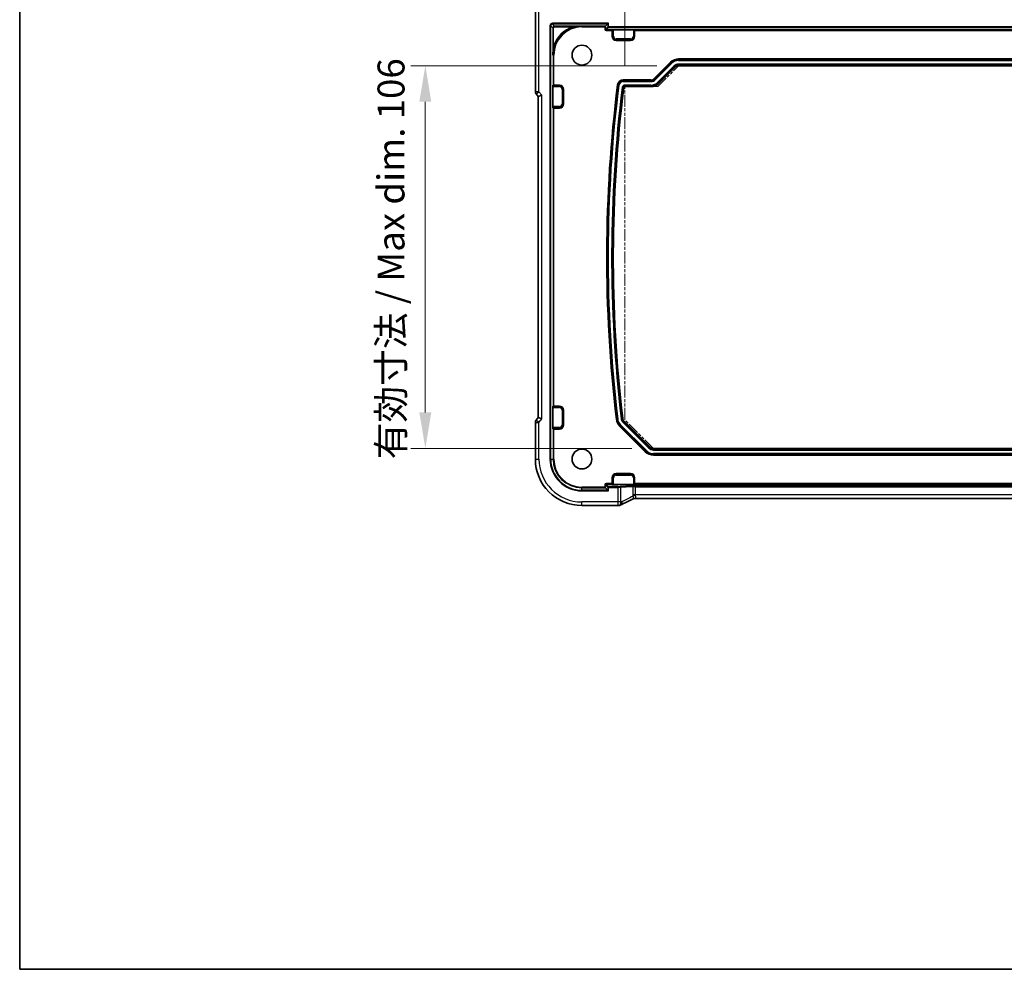
# Model space of a CAD drawing. Units: millimetres. Extents: x 175 to 9268, y 19 to 1424.
# Drawn here: x 8095 to 8368, y 19 to 283 of the extents above; entities that cross this region are included whole.
import ezdxf

# ---------------------------------------------------------------- set-up
doc = ezdxf.new("R2010")
doc.units = ezdxf.units.MM
doc.header["$LTSCALE"] = 5
doc.linetypes.add('DOUBLE_DASH_CHAIN', pattern=[1.2403, 0.6614, -0.0827, 0.1654, -0.0827, 0.1654, -0.0827])
for name, color, linetype, lineweight in [('Border (ISO)', 7, 'Continuous', 35), ('Dimension (ISO)', 7, 'Continuous', 18), ('Visible (ISO)', 7, 'Continuous', 35), ('Visible Narrow (ISO)', 7, 'Continuous', 25), ('有効寸法線', 4, 'DOUBLE_DASH_CHAIN', 18)]:
    doc.layers.add(name, color=color, linetype=linetype, lineweight=lineweight)
doc.styles.add('Note Text (TK)', font='MS PGothic.ttf')
doc.dimstyles.new('Default - Method 1b (TK)', dxfattribs={"dimscale": 4, "dimtxt": 2.5, "dimasz": 2.5, "dimexe": 1, "dimexo": 1.5, "dimgap": 1, "dimtad": 1, "dimtoh": 1, "dimrnd": 1e-08, "dimdsep": 46, "dimtxsty": 'Note Text (TK)', "dimcen": 0.09, "dimdle": 5, "dimclrd": 100, "dimclre": 100, "dimclrt": 7, "dimadec": 1, "dimazin": 1, "dimtfac": 1, "dimtmove": 0, "dimatfit": 3, "dimfxl": 1, "dimtolj": 1, "dimlwd": -1, "dimlwe": -1, "dimarcsym": 0})

# ---------------------------------------------------------------- blocks, each defined once
blk = doc.blocks.new('図面枠 tk図枠')
at = {"layer": 'Border (ISO)'}
for p, q in [((14.5, 289), (14.5, 8)), ((14.5, 8), (405.5, 8))]:
    blk.add_line(p, q, dxfattribs=at)
blk = doc.blocks.new('*D86')
at = {"layer": 'Defpoints', "color": 0}
for p in [(8511.32, 301.91), (8263.12, 264.21), (8511.32, 264.21)]:
    blk.add_point(p, dxfattribs=at)
at = {"layer": 'Dimension (ISO)', "color": 100}
for p, q in [((8263.12, 270.21), (8263.12, 305.91)), ((8511.32, 270.21), (8511.32, 305.91)), ((8273.12, 301.91), (8501.32, 301.91))]:
    blk.add_line(p, q, dxfattribs=at)
for points in [[(8273.12, 303.57), (8273.12, 300.24), (8263.12, 301.91)], [(8501.32, 303.57), (8501.32, 300.24), (8511.32, 301.91)]]:
    blk.add_solid(points, dxfattribs=at)
at = {"layer": 'Dimension (ISO)', "color": 7, "insert": (8315.38, 311.41), "char_height": 10, "attachment_point": 4, "style": 'Note Text (TK)'}
blk.add_mtext('\\A1; {\\H7.4619;有効寸法 / Max dim. 248.2}', dxfattribs=at)
blk = doc.blocks.new('*D87')
at = {"layer": 'Defpoints', "color": 0}
for p in [(8278.02, 270.01), (8207.81, 163.89), (8271.02, 163.89)]:
    blk.add_point(p, dxfattribs=at)
at = {"layer": 'Dimension (ISO)', "color": 100}
for p, q in [((8272.02, 270.01), (8203.81, 270.01)), ((8207.81, 260.01), (8207.81, 173.89)), ((8265.02, 163.89), (8203.81, 163.89))]:
    blk.add_line(p, q, dxfattribs=at)
for points in [[(8206.14, 260.01), (8209.47, 260.01), (8207.81, 270.01)], [(8206.14, 173.89), (8209.47, 173.89), (8207.81, 163.89)]]:
    blk.add_solid(points, dxfattribs=at)
at = {"layer": 'Dimension (ISO)', "color": 7, "insert": (8198.3, 157.81), "char_height": 10, "attachment_point": 4, "rotation": 90, "style": 'Note Text (TK)'}
blk.add_mtext('\\A1; \\fＭＳ Ｐゴシック|b0|i0;\\H7.4619;有効寸法 / Max dim. 106', dxfattribs=at)

msp = doc.modelspace()

# ---------------------------------------------------------------- linework, layer by layer
at = {"layer": 'Visible (ISO)'}
for p, q in [((8238.3103, 262.8122), (8238.3103, 287.8677)), ((8258.3757, 281.6052), (8257.7257, 280.9551)), ((8258.3757, 281.6052), (8258.5756, 281.805)), ((8257.5258, 280.7553), (8257.7257, 280.9551)), ((8259.907, 280.0008), (8265.5309, 280.0008)), ((8238.5103, 262.2122), (8239.0603, 261.4788)), ((8243.1666, 258.6364), (8243.1666, 264.2604)), ((8240.0603, 261.8122), (8239.0603, 261.4788)), ((8239.0603, 261.4788), (8239.0603, 172.418)), ((8243.1666, 169.6364), (8243.1666, 175.2604)), ((8239.0603, 172.418), (8238.5103, 171.6846)), ((8240.0603, 172.0846), (8239.0603, 172.418)), ((8238.3103, 160.9484), (8238.3103, 171.0846)), ((8257.5258, 153.1415), (8257.7257, 152.9417)), ((8258.3757, 152.2917), (8257.7257, 152.9417)), ((8265.5309, 153.896), (8259.907, 153.896)), ((8258.3757, 152.2917), (8258.5756, 152.0918)), ((8261.1507, 148.0397), (8251.219, 148.0397)), ((8508.6132, 149.9772), (8265.8248, 149.9772))]:
    msp.add_line(p, q, dxfattribs=at)
for centre in [(8251.219, 272.9484), (8251.219, 160.9484)]:
    msp.add_circle(centre, 2.75, dxfattribs=at)
for centre, radius, start, end in [((8239.3103, 262.8122), 1, 180, 216.869898), ((8239.3103, 171.0846), 1, 143.130102, 180), ((8251.219, 160.9484), 12.9087, 180, 270)]:
    msp.add_arc(centre, radius, start, end, dxfattribs=at)
for centre, major_axis, ratio, start_param, end_param in [((8261.1507, 149.0333), (0.1332, -0.9846), 0.99998206, 6.14867203, 6.29553183), ((8278.6497, 147.3992), (19.988, 0.1637), 0.07989284, 2.58918668, 2.62171699), ((8261.5081, 149.0917), (0.8607, -0.5107), 0.99924278, 5.51922253, 5.72905234)]:
    msp.add_ellipse(centre, major_axis=major_axis, ratio=ratio, start_param=start_param, end_param=end_param, dxfattribs=at)
for points, knots in [([(8259.5647, 279.994), (8259.5652, 279.9941), (8259.5657, 279.9941), (8259.601, 279.9953), (8259.6351, 279.9965), (8259.7082, 279.9985), (8259.7505, 279.9994), (8259.8383, 280.0006), (8259.8745, 280.0008), (8259.907, 280.0008)], [-0.0002025994, -0.0002025994, -0.0002025994, -0.0002025994, 0, 0, 0.0147531939, 0.0147531939, 0.0283224462, 0.0283224462, 0.0391216296, 0.0391216296, 0.0391216296, 0.0391216296]), ([(8265.5309, 280.0008), (8265.5634, 280.0008), (8265.5996, 280.0006), (8265.6874, 279.9994), (8265.7298, 279.9985), (8265.8028, 279.9965), (8265.837, 279.9953), (8265.8722, 279.9941), (8265.8727, 279.9941), (8265.8732, 279.994)], [0, 0, 0, 0, 0.009751434, 0.009751434, 0.0220041815, 0.0220041815, 0.0353260032, 0.0353260032, 0.0355089463, 0.0355089463, 0.0355089463, 0.0355089463]), ([(8243.1666, 264.2604), (8243.1666, 264.2929), (8243.1668, 264.329), (8243.1679, 264.4169), (8243.1689, 264.4592), (8243.1709, 264.5323), (8243.1721, 264.5664), (8243.1733, 264.6017), (8243.1733, 264.6022), (8243.1733, 264.6026)], [0, 0, 0, 0, 0.009751434, 0.009751434, 0.0220041815, 0.0220041815, 0.0353260031, 0.0353260031, 0.0355089478, 0.0355089478, 0.0355089478, 0.0355089478]), ([(8243.1733, 258.2942), (8243.1733, 258.2946), (8243.1733, 258.2951), (8243.1721, 258.3304), (8243.1709, 258.3645), (8243.1689, 258.4376), (8243.1679, 258.4799), (8243.1668, 258.5678), (8243.1666, 258.6039), (8243.1666, 258.6364)], [-0.0002026023, -0.0002026023, -0.0002026023, -0.0002026023, 0, 0, 0.0147532604, 0.0147532604, 0.028322574, 0.028322574, 0.0391218061, 0.0391218061, 0.0391218061, 0.0391218061]), ([(8243.1666, 175.2604), (8243.1666, 175.2929), (8243.1668, 175.329), (8243.1679, 175.4169), (8243.1689, 175.4592), (8243.1709, 175.5323), (8243.1721, 175.5664), (8243.1733, 175.6017), (8243.1733, 175.6022), (8243.1733, 175.6026)], [0, 0, 0, 0, 0.009751434, 0.009751434, 0.0220041815, 0.0220041815, 0.0353260032, 0.0353260032, 0.0355089467, 0.0355089467, 0.0355089467, 0.0355089467]), ([(8243.1733, 169.2942), (8243.1733, 169.2946), (8243.1733, 169.2951), (8243.1721, 169.3304), (8243.1709, 169.3645), (8243.1689, 169.4376), (8243.1679, 169.4799), (8243.1668, 169.5678), (8243.1666, 169.6039), (8243.1666, 169.6364)], [-0.0002026003, -0.0002026003, -0.0002026003, -0.0002026003, 0, 0, 0.0147532145, 0.0147532145, 0.0283224858, 0.0283224858, 0.0391216843, 0.0391216843, 0.0391216843, 0.0391216843]), ([(8259.907, 153.896), (8259.8745, 153.896), (8259.8383, 153.8962), (8259.7505, 153.8974), (8259.7082, 153.8983), (8259.6351, 153.9003), (8259.601, 153.9015), (8259.5657, 153.9027), (8259.5652, 153.9027), (8259.5647, 153.9028)], [0, 0, 0, 0, 0.009751434, 0.009751434, 0.0220041815, 0.0220041815, 0.0353260032, 0.0353260032, 0.0355089455, 0.0355089455, 0.0355089455, 0.0355089455]), ([(8265.8732, 153.9028), (8265.8727, 153.9027), (8265.8722, 153.9027), (8265.837, 153.9015), (8265.8028, 153.9003), (8265.7298, 153.8983), (8265.6874, 153.8974), (8265.5996, 153.8962), (8265.5634, 153.896), (8265.5309, 153.896)], [-0.0002025989, -0.0002025989, -0.0002025989, -0.0002025989, 0, 0, 0.0147531823, 0.0147531823, 0.0283224239, 0.0283224239, 0.0391215988, 0.0391215988, 0.0391215988, 0.0391215988]), ([(8261.6278, 148.0978), (8261.6326, 148.0984), (8261.6374, 148.0991), (8261.6477, 148.1007), (8261.653, 148.1015), (8261.665, 148.1034), (8261.6715, 148.1045), (8261.6873, 148.1073), (8261.6964, 148.109), (8261.723, 148.1145), (8261.7372, 148.117), (8261.7765, 148.1279)], [0, 0, 0, 0, 0.00085478562, 0.00085478562, 0.00170957125, 0.00170957125, 0.00256435687, 0.00256435687, 0.0034191425, 0.0034191425, 0.00427392812, 0.00427392812, 0.00427392812, 0.00427392812]), ([(8265.4485, 149.8957), (8265.1807, 149.7723), (8264.9196, 149.6508), (8264.4111, 149.4118), (8264.1639, 149.2943), (8263.684, 149.0637), (8263.4513, 148.9505), (8263.0014, 148.729), (8262.7841, 148.6205), (8262.3656, 148.4088), (8262.1643, 148.3054), (8261.9714, 148.2048)], [-1.073200552, -1.073200552, -1.073200552, -1.073200552, -1.020886239, -1.020886239, -0.968571927, -0.968571927, -0.916257614, -0.916257614, -0.863943302, -0.863943302, -0.811628989, -0.811628989, -0.811628989, -0.811628989]), ([(8265.4485, 149.8957), (8265.4669, 149.9041), (8265.4864, 149.9123), (8265.5281, 149.928), (8265.5502, 149.9353), (8265.5972, 149.9488), (8265.6221, 149.9549), (8265.6748, 149.9653), (8265.7027, 149.9695), (8265.7614, 149.9755), (8265.7923, 149.9772), (8265.8248, 149.9772)], [0.2631245051, 0.2631245051, 0.2631245051, 0.2631245051, 0.267256564, 0.267256564, 0.2713886229, 0.2713886229, 0.2755206818, 0.2755206818, 0.2796527408, 0.2796527408, 0.2837847997, 0.2837847997, 0.2837847997, 0.2837847997])]:
    msp.add_open_spline(points, degree=3, knots=knots, dxfattribs=at)
at = {"layer": 'Visible Narrow (ISO)'}
for p, q in [((8239.3103, 262.8122), (8239.3103, 287.8677)), ((8243.0619, 281.805), (8243.0619, 281.6052)), ((8258.5756, 281.805), (8243.0619, 281.805)), ((8243.0619, 281.6052), (8258.3757, 281.6052)), ((8243.6595, 281.0075), (8243.0619, 281.6052)), ((8258.3757, 281.6052), (8258.3757, 280.805)), ((8258.5756, 280.805), (8258.5756, 281.805)), ((8242.3623, 281.1055), (8242.5622, 281.1055)), ((8242.3623, 281.1055), (8242.3623, 160.9484)), ((8242.5622, 160.9484), (8242.5622, 281.1055)), ((8242.5622, 281.1055), (8243.1598, 280.5078)), ((8243.1598, 280.5078), (8243.3597, 280.5078)), ((8243.1598, 280.5078), (8243.1598, 275.4426)), ((8243.3597, 275.4426), (8243.3597, 280.5078)), ((8243.6595, 281.0075), (8243.6595, 280.8076)), ((8248.7248, 281.0075), (8243.6595, 281.0075)), ((8243.6595, 280.8076), (8248.7248, 280.8076)), ((8248.7248, 281.0075), (8248.7248, 280.8076)), ((8251.219, 280.994), (8251.219, 280.9551)), ((8257.7257, 280.9551), (8251.219, 280.9551)), ((8251.219, 280.7553), (8251.219, 280.9551)), ((8251.219, 280.7553), (8257.5258, 280.7553)), ((8257.5258, 280.7553), (8257.5258, 280.155)), ((8257.5258, 280.155), (8257.7257, 280.155)), ((8257.7257, 280.155), (8257.7257, 280.9551)), ((8258.3757, 280.805), (8257.7257, 280.155)), ((8257.9256, 279.9551), (8258.5756, 280.6052)), ((8257.9256, 279.9551), (8257.9256, 279.7553)), ((8259.5258, 279.9551), (8257.9256, 279.9551)), ((8257.9256, 279.7553), (8259.5258, 279.7553)), ((8258.3757, 280.805), (8258.5756, 280.805)), ((8258.5756, 280.805), (8258.5756, 280.6052)), ((8515.8623, 280.805), (8258.5756, 280.805)), ((8258.5756, 280.6052), (8515.8623, 280.6052)), ((8259.5647, 279.994), (8259.5258, 279.9551)), ((8259.5258, 279.9551), (8259.5258, 279.7553)), ((8259.5258, 279.7553), (8259.7257, 279.7553)), ((8259.5258, 279.7553), (8259.5258, 278.1984)), ((8259.7257, 279.7553), (8259.7646, 279.7942)), ((8259.7257, 278.1984), (8259.7257, 279.7553)), ((8259.7646, 279.7942), (8259.9645, 279.7942)), ((8259.7646, 279.7942), (8259.7646, 278.1984)), ((8259.9645, 278.1984), (8259.9645, 279.7942)), ((8265.6733, 279.7942), (8265.4734, 279.7942)), ((8265.4734, 279.7942), (8265.4734, 278.1984)), ((8265.6733, 278.1984), (8265.6733, 279.7942)), ((8265.6733, 279.7942), (8265.7122, 279.7553)), ((8265.7122, 279.7553), (8265.9121, 279.7553)), ((8265.7122, 279.7553), (8265.7122, 278.1984)), ((8265.9121, 279.9551), (8265.8732, 279.994)), ((8265.9121, 279.7553), (8265.9121, 279.9551)), ((8508.5258, 279.9551), (8265.9121, 279.9551)), ((8265.9121, 279.7553), (8508.5258, 279.7553)), ((8265.9121, 278.1984), (8265.9121, 279.7553)), ((8259.7257, 278.1984), (8259.5258, 278.1984)), ((8259.7257, 278.1984), (8259.7646, 278.1984)), ((8259.7646, 278.1984), (8259.9645, 278.1984)), ((8260.719, 277.244), (8260.719, 277.4439)), ((8264.719, 277.4439), (8260.719, 277.4439)), ((8260.719, 277.244), (8264.719, 277.244)), ((8260.719, 277.2051), (8260.719, 277.244)), ((8260.719, 277.2051), (8260.719, 277.0053)), ((8264.719, 277.2051), (8260.719, 277.2051)), ((8260.719, 277.0053), (8264.719, 277.0053)), ((8264.719, 277.244), (8264.719, 277.4439)), ((8264.719, 277.2051), (8264.719, 277.244)), ((8264.719, 277.2051), (8264.719, 277.0053)), ((8265.6733, 278.1984), (8265.4734, 278.1984)), ((8265.7122, 278.1984), (8265.6733, 278.1984)), ((8265.7122, 278.1984), (8265.9121, 278.1984)), ((8243.1598, 275.4426), (8243.3597, 275.4426)), ((8243.1733, 272.9484), (8243.2122, 272.9484)), ((8243.2122, 272.9484), (8243.2122, 264.6415)), ((8243.4121, 272.9484), (8243.2122, 272.9484)), ((8243.4121, 264.6415), (8243.4121, 272.9484)), ((8275.7637, 270.9563), (8271.2817, 266.4743)), ((8271.4231, 266.333), (8275.905, 270.815)), ((8275.9449, 270.7751), (8271.4629, 266.2931)), ((8271.6043, 266.1518), (8276.0862, 270.6338)), ((8275.905, 270.815), (8275.7637, 270.9563)), ((8275.905, 270.815), (8275.9449, 270.7751)), ((8276.0862, 270.6338), (8275.9449, 270.7751)), ((8496.4163, 271.8915), (8278.0216, 271.8915)), ((8278.0216, 271.6917), (8278.0216, 271.8915)), ((8278.0216, 271.6917), (8496.4163, 271.6917)), ((8278.0216, 271.6917), (8278.0216, 271.6353)), ((8496.4163, 271.6353), (8278.0216, 271.6353)), ((8278.0216, 271.4354), (8278.0216, 271.6353)), ((8278.0216, 271.4354), (8496.4163, 271.4354)), ((8496.4163, 270.4614), (8278.0216, 270.4614)), ((8278.0216, 270.4614), (8278.0216, 270.2615)), ((8278.0216, 270.2615), (8496.4163, 270.2615)), ((8278.0216, 270.2051), (8278.0216, 270.2615)), ((8276.775, 269.945), (8272.293, 265.463)), ((8272.4343, 265.3217), (8276.9163, 269.8037)), ((8276.9562, 269.7638), (8272.4742, 265.2819)), ((8272.6155, 265.1405), (8277.0975, 269.6225)), ((8276.775, 269.945), (8276.9163, 269.8037)), ((8276.9562, 269.7638), (8276.9163, 269.8037)), ((8276.9562, 269.7638), (8277.0975, 269.6225)), ((8278.0216, 270.2051), (8278.0216, 270.0053)), ((8496.4163, 270.2051), (8278.0216, 270.2051)), ((8278.0216, 270.0053), (8496.4163, 270.0053)), ((8270.3576, 266.0915), (8262.6838, 266.0915)), ((8262.6838, 265.8917), (8262.6838, 266.0915)), ((8262.6838, 265.8917), (8270.3576, 265.8917)), ((8262.6838, 265.8917), (8262.6838, 265.8353)), ((8270.3576, 265.8353), (8262.6838, 265.8353)), ((8262.6838, 265.6354), (8262.6838, 265.8353)), ((8262.6838, 265.6354), (8270.3576, 265.6354)), ((8270.3576, 265.8917), (8270.3576, 266.0915)), ((8270.3576, 265.8917), (8270.3576, 265.8353)), ((8270.3576, 265.6354), (8270.3576, 265.8353)), ((8271.4231, 266.333), (8271.2817, 266.4743)), ((8271.4231, 266.333), (8271.4629, 266.2931)), ((8271.6043, 266.1518), (8271.4629, 266.2931)), ((8272.293, 265.463), (8272.4343, 265.3217)), ((8272.4742, 265.2819), (8272.4343, 265.3217)), ((8272.4742, 265.2819), (8272.6155, 265.1405)), ((8239.3103, 262.8122), (8238.3103, 262.8122)), ((8238.5103, 262.2122), (8239.3103, 262.8122)), ((8240.0603, 261.8122), (8239.3103, 262.8122)), ((8243.2122, 264.6415), (8243.1733, 264.6026)), ((8243.4121, 264.6415), (8243.2122, 264.6415)), ((8243.3732, 264.4028), (8243.4121, 264.4417)), ((8243.3732, 264.4028), (8243.3732, 264.2029)), ((8244.969, 264.4028), (8243.3732, 264.4028)), ((8243.3732, 264.2029), (8244.969, 264.2029)), ((8243.4121, 264.4417), (8243.4121, 264.6415)), ((8244.969, 264.6415), (8243.4121, 264.6415)), ((8243.4121, 264.4417), (8244.969, 264.4417)), ((8244.969, 264.4417), (8244.969, 264.6415)), ((8244.969, 264.4417), (8244.969, 264.4028)), ((8244.969, 264.4028), (8244.969, 264.2029)), ((8245.9233, 263.4484), (8245.7234, 263.4484)), ((8245.7234, 263.4484), (8245.7234, 259.4484)), ((8245.9233, 259.4484), (8245.9233, 263.4484)), ((8245.9622, 263.4484), (8245.9233, 263.4484)), ((8245.9622, 263.4484), (8246.1621, 263.4484)), ((8245.9622, 263.4484), (8245.9622, 259.4484)), ((8246.1621, 259.4484), (8246.1621, 263.4484)), ((8261.2021, 264.5843), (8261.0038, 264.6092)), ((8261.2021, 264.5843), (8261.258, 264.5773)), ((8261.4564, 264.5524), (8261.258, 264.5773)), ((8262.3565, 263.9921), (8262.5549, 263.9676)), ((8262.6108, 263.9607), (8262.5549, 263.9676)), ((8262.6108, 263.9607), (8262.8092, 263.9361)), ((8270.3576, 264.6614), (8263.1137, 264.6614)), ((8263.1137, 264.6614), (8263.1137, 264.4615)), ((8263.1137, 264.4615), (8270.3576, 264.4615)), ((8263.1137, 264.4051), (8263.1137, 264.4615)), ((8263.1137, 264.4051), (8263.1137, 264.2053)), ((8270.3576, 264.4051), (8263.1137, 264.4051)), ((8263.1137, 264.2053), (8270.3576, 264.2053)), ((8270.3576, 264.6614), (8270.3576, 264.4615)), ((8270.3576, 264.4051), (8270.3576, 264.4615)), ((8270.3576, 264.4051), (8270.3576, 264.2053)), ((8240.0603, 172.0846), (8240.0603, 261.8122)), ((8245.9233, 259.4484), (8245.7234, 259.4484)), ((8245.9622, 259.4484), (8245.9233, 259.4484)), ((8245.9622, 259.4484), (8246.1621, 259.4484)), ((8243.1733, 258.2942), (8243.2122, 258.2553)), ((8243.2122, 258.2553), (8243.2122, 175.6415)), ((8243.2122, 258.2553), (8243.4121, 258.2553)), ((8243.3732, 258.494), (8243.3732, 258.6939)), ((8244.969, 258.6939), (8243.3732, 258.6939)), ((8243.3732, 258.494), (8244.969, 258.494)), ((8243.4121, 258.4551), (8243.3732, 258.494)), ((8243.4121, 258.2553), (8243.4121, 258.4551)), ((8244.969, 258.4551), (8243.4121, 258.4551)), ((8243.4121, 175.6415), (8243.4121, 258.2553)), ((8243.4121, 258.2553), (8244.969, 258.2553)), ((8244.969, 258.494), (8244.969, 258.6939)), ((8244.969, 258.4551), (8244.969, 258.494)), ((8244.969, 258.4551), (8244.969, 258.2553)), ((8243.2122, 175.6415), (8243.1733, 175.6026)), ((8243.4121, 175.6415), (8243.2122, 175.6415)), ((8243.3732, 175.4028), (8243.4121, 175.4417)), ((8243.3732, 175.4028), (8243.3732, 175.2029)), ((8244.969, 175.4028), (8243.3732, 175.4028)), ((8243.3732, 175.2029), (8244.969, 175.2029)), ((8243.4121, 175.4417), (8243.4121, 175.6415)), ((8244.969, 175.6415), (8243.4121, 175.6415)), ((8243.4121, 175.4417), (8244.969, 175.4417)), ((8244.969, 175.4417), (8244.969, 175.6415)), ((8244.969, 175.4417), (8244.969, 175.4028)), ((8244.969, 175.4028), (8244.969, 175.2029)), ((8239.3103, 171.0846), (8240.0603, 172.0846)), ((8245.9233, 174.4484), (8245.7234, 174.4484)), ((8245.7234, 174.4484), (8245.7234, 170.4484)), ((8245.9233, 170.4484), (8245.9233, 174.4484)), ((8245.9622, 174.4484), (8245.9233, 174.4484)), ((8245.9622, 174.4484), (8246.1621, 174.4484)), ((8245.9622, 174.4484), (8245.9622, 170.4484)), ((8246.1621, 170.4484), (8246.1621, 174.4484)), ((8260.8717, 172.0243), (8260.6732, 172.0009)), ((8260.8717, 172.0243), (8260.9277, 172.0309)), ((8261.1262, 172.0544), (8260.9277, 172.0309)), ((8262.0816, 172.1814), (8262.2801, 172.2048)), ((8262.3361, 172.2114), (8262.2801, 172.2048)), ((8262.3361, 172.2114), (8262.5346, 172.2347)), ((8238.3103, 171.0846), (8239.3103, 171.0846)), ((8239.3103, 171.0846), (8238.5103, 171.6846)), ((8239.3103, 160.9484), (8239.3103, 171.0846)), ((8243.1733, 169.2942), (8243.2122, 169.2553)), ((8243.2122, 169.2553), (8243.2122, 160.9484)), ((8243.2122, 169.2553), (8243.4121, 169.2553)), ((8243.3732, 169.494), (8243.3732, 169.6939)), ((8244.969, 169.6939), (8243.3732, 169.6939)), ((8243.3732, 169.494), (8244.969, 169.494)), ((8243.4121, 169.4551), (8243.3732, 169.494)), ((8243.4121, 169.2553), (8243.4121, 169.4551)), ((8244.969, 169.4551), (8243.4121, 169.4551)), ((8243.4121, 160.9484), (8243.4121, 169.2553)), ((8243.4121, 169.2553), (8244.969, 169.2553)), ((8244.969, 169.494), (8244.969, 169.6939)), ((8244.969, 169.4551), (8244.969, 169.494)), ((8244.969, 169.4551), (8244.969, 169.2553)), ((8245.9233, 170.4484), (8245.7234, 170.4484)), ((8245.9622, 170.4484), (8245.9233, 170.4484)), ((8245.9622, 170.4484), (8246.1621, 170.4484)), ((8261.7277, 170.2592), (8261.5864, 170.1178)), ((8261.5864, 170.1178), (8268.7637, 162.9405)), ((8261.7277, 170.2592), (8261.7676, 170.299)), ((8268.905, 163.0819), (8261.7277, 170.2592)), ((8261.9089, 170.4403), (8261.7676, 170.299)), ((8261.7676, 170.299), (8268.9449, 163.1217)), ((8269.0862, 163.263), (8261.9089, 170.4403)), ((8262.5859, 171.1409), (8262.7272, 171.2822)), ((8262.5859, 171.1409), (8269.775, 163.9518)), ((8262.7671, 171.3221), (8262.7272, 171.2822)), ((8269.9163, 164.0931), (8262.7272, 171.2822)), ((8262.7671, 171.3221), (8262.9084, 171.4634)), ((8262.7671, 171.3221), (8269.9562, 164.133)), ((8270.0975, 164.2743), (8262.9084, 171.4634)), ((8269.775, 163.9518), (8269.9163, 164.0931)), ((8269.9562, 164.133), (8269.9163, 164.0931)), ((8269.9562, 164.133), (8270.0975, 164.2743)), ((8271.0216, 163.6917), (8271.0216, 163.8915)), ((8503.4163, 163.8915), (8271.0216, 163.8915)), ((8268.905, 163.0819), (8268.7637, 162.9405)), ((8268.905, 163.0819), (8268.9449, 163.1217)), ((8269.0862, 163.263), (8268.9449, 163.1217)), ((8271.0216, 163.6917), (8503.4163, 163.6917)), ((8271.0216, 163.6917), (8271.0216, 163.6353)), ((8271.0216, 163.6353), (8271.0216, 163.4354)), ((8503.4163, 163.6353), (8271.0216, 163.6353)), ((8271.0216, 163.4354), (8503.4163, 163.4354)), ((8271.0216, 162.4614), (8271.0216, 162.2615)), ((8503.4163, 162.4614), (8271.0216, 162.4614)), ((8271.0216, 162.2615), (8503.4163, 162.2615)), ((8271.0216, 162.2051), (8271.0216, 162.2615)), ((8271.0216, 162.0053), (8271.0216, 162.2051)), ((8503.4163, 162.2051), (8271.0216, 162.2051)), ((8271.0216, 162.0053), (8503.4163, 162.0053)), ((8238.3103, 160.9484), (8239.3103, 160.9484)), ((8242.3623, 160.9484), (8242.5622, 160.9484)), ((8242.5622, 160.9484), (8243.2122, 160.9484)), ((8243.4121, 160.9484), (8243.2122, 160.9484)), ((8259.7257, 155.6984), (8259.5258, 155.6984)), ((8259.5258, 155.6984), (8259.5258, 154.1415)), ((8259.7257, 154.1415), (8259.7257, 155.6984)), ((8259.7257, 155.6984), (8259.7646, 155.6984)), ((8259.7646, 155.6984), (8259.9645, 155.6984)), ((8259.7646, 155.6984), (8259.7646, 154.1026)), ((8259.9645, 154.1026), (8259.9645, 155.6984)), ((8260.719, 156.6917), (8260.719, 156.8915)), ((8264.719, 156.8915), (8260.719, 156.8915)), ((8260.719, 156.6917), (8264.719, 156.6917)), ((8260.719, 156.6917), (8260.719, 156.6528)), ((8260.719, 156.6528), (8260.719, 156.4529)), ((8264.719, 156.6528), (8260.719, 156.6528)), ((8260.719, 156.4529), (8264.719, 156.4529)), ((8264.719, 156.6917), (8264.719, 156.8915)), ((8264.719, 156.6917), (8264.719, 156.6528)), ((8264.719, 156.6528), (8264.719, 156.4529)), ((8265.6733, 155.6984), (8265.4734, 155.6984)), ((8265.4734, 155.6984), (8265.4734, 154.1026)), ((8265.6733, 154.1026), (8265.6733, 155.6984)), ((8265.7122, 155.6984), (8265.6733, 155.6984)), ((8265.7122, 155.6984), (8265.9121, 155.6984)), ((8265.7122, 155.6984), (8265.7122, 154.1415)), ((8265.9121, 154.1415), (8265.9121, 155.6984)), ((8257.5258, 153.1415), (8251.219, 153.1415)), ((8251.219, 153.1415), (8251.219, 152.9417)), ((8251.219, 152.9417), (8257.7257, 152.9417)), ((8251.219, 152.2917), (8251.219, 152.9417)), ((8257.7257, 153.7418), (8257.5258, 153.7418)), ((8257.5258, 153.7418), (8257.5258, 153.1415)), ((8257.7257, 153.7418), (8258.3757, 153.0918)), ((8257.7257, 152.9417), (8257.7257, 153.7418)), ((8257.9256, 154.1415), (8257.9256, 153.9417)), ((8259.5258, 154.1415), (8257.9256, 154.1415)), ((8258.5756, 153.2917), (8257.9256, 153.9417)), ((8257.9256, 153.9417), (8259.5258, 153.9417)), ((8258.5756, 153.0918), (8258.3757, 153.0918)), ((8258.3757, 153.0918), (8258.3757, 152.2917)), ((8258.5756, 153.2917), (8258.5756, 153.0918)), ((8261.1448, 153.2917), (8258.5756, 153.2917)), ((8258.5756, 153.0918), (8261.1448, 153.0918)), ((8258.5756, 152.0918), (8258.5756, 153.0918)), ((8259.7257, 154.1415), (8259.5258, 154.1415)), ((8259.5258, 154.1415), (8259.5258, 153.9417)), ((8259.5258, 153.9417), (8259.5647, 153.9028)), ((8259.7646, 154.1026), (8259.7257, 154.1415)), ((8259.7646, 154.1026), (8259.9645, 154.1026)), ((8261.1448, 153.0918), (8261.1448, 153.2917)), ((8261.1448, 153.0918), (8261.1448, 149.0397)), ((8261.9972, 149.0397), (8261.9972, 153.1053)), ((8265.3432, 153.2547), (8265.3432, 150.9772)), ((8265.6733, 154.1026), (8265.4734, 154.1026)), ((8265.7122, 154.1415), (8265.6733, 154.1026)), ((8265.9121, 154.1415), (8265.7122, 154.1415)), ((8265.8732, 153.9028), (8265.9121, 153.9417)), ((8265.9121, 153.9417), (8265.9121, 154.1415)), ((8508.5258, 154.1415), (8265.9121, 154.1415)), ((8265.9121, 153.9417), (8508.5258, 153.9417)), ((8266.0369, 153.2664), (8266.0369, 153.4663)), ((8508.401, 153.4663), (8266.0369, 153.4663)), ((8266.0369, 153.2664), (8508.401, 153.2664)), ((8266.0369, 150.9772), (8266.0369, 153.2664)), ((8258.3757, 152.2917), (8251.219, 152.2917)), ((8251.219, 152.0918), (8251.219, 152.2917)), ((8251.219, 152.0918), (8258.5756, 152.0918)), ((8266.0369, 150.9772), (8265.3432, 150.9772)), ((8508.401, 150.9772), (8266.0369, 150.9772)), ((8261.1448, 149.0397), (8251.219, 149.0397)), ((8251.219, 148.0397), (8251.219, 149.0397)), ((8261.9972, 149.0397), (8261.1448, 149.0397))]:
    msp.add_line(p, q, dxfattribs=at)
for centre, radius, start, end in [((8251.219, 272.9484), 8.0456, 90, 180), ((8251.219, 272.9484), 8.0067, 90, 180), ((8251.219, 272.9484), 8.2455, 107.607083, 162.392917), ((8251.219, 272.9484), 7.8069, 90, 180), ((8260.719, 278.1984), 1.1931, 180, 270), ((8260.719, 278.1984), 0.9933, 180, 270), ((8260.719, 278.1984), 0.9544, 180, 270), ((8260.719, 278.1984), 0.7545, 180, 270), ((8264.719, 278.1984), 0.9544, 270, 0), ((8264.719, 278.1984), 0.7545, 270, 0), ((8264.719, 278.1984), 1.1931, 270, 0), ((8264.719, 278.1984), 0.9933, 270, 0), ((8278.0216, 268.6984), 3.1931, 90, 135), ((8278.0216, 268.6984), 2.9933, 90, 135), ((8278.0216, 268.6984), 2.9369, 90, 135), ((8278.0216, 268.6984), 2.737, 90, 135), ((8278.0216, 268.6984), 1.763, 90, 135), ((8278.0216, 268.6984), 1.5631, 90, 135), ((8278.0216, 268.6984), 1.5067, 90, 135), ((8278.0216, 268.6984), 1.3069, 90, 135), ((8262.6838, 264.3984), 1.6931, 90, 172.849306), ((8262.6838, 264.3984), 1.4933, 90, 172.849306), ((8262.6838, 264.3984), 1.4369, 90, 172.849306), ((8262.6838, 264.3984), 1.237, 90, 172.849306), ((8270.3576, 267.3984), 1.3069, 270, 315), ((8270.3576, 267.3984), 1.5067, 270, 315), ((8270.3576, 267.3984), 1.5631, 270, 315), ((8270.3576, 267.3984), 1.763, 270, 315), ((8270.3576, 267.3984), 2.737, 270, 315), ((8270.3576, 267.3984), 2.9369, 270, 315), ((8270.3576, 267.3984), 2.9933, 270, 315), ((8270.3576, 267.3984), 3.1931, 270, 315), ((8244.969, 263.4484), 1.1931, 0, 90), ((8244.969, 263.4484), 0.9933, 0, 90), ((8244.969, 263.4484), 0.9544, 0, 90), ((8244.969, 263.4484), 0.7545, 0, 90), ((8640.9065, 216.9484), 382.8806, 172.849306, 186.741676), ((8640.9065, 216.9484), 382.6808, 172.849306, 186.741676), ((8640.9065, 216.9484), 382.6244, 172.849306, 186.741676), ((8640.9065, 216.9484), 382.4245, 172.849306, 186.741676), ((8642.4065, 216.9484), 382.9505, 172.943649, 186.71324), ((8642.4065, 216.9484), 382.7506, 172.943649, 186.71324), ((8642.4065, 216.9484), 382.6942, 172.943649, 186.71324), ((8642.4065, 216.9484), 382.4944, 172.943649, 186.71324), ((8263.1137, 263.8984), 0.763, 90, 172.943649), ((8263.1137, 263.8984), 0.5631, 90, 172.943649), ((8263.1137, 263.8984), 0.5067, 90, 172.943649), ((8263.1137, 263.8984), 0.3069, 90, 172.943649), ((8244.969, 259.4484), 0.9544, 270, 0), ((8244.969, 259.4484), 0.7545, 270, 0), ((8244.969, 259.4484), 1.1931, 270, 0), ((8244.969, 259.4484), 0.9933, 270, 0), ((8244.969, 174.4484), 1.1931, 0, 90), ((8244.969, 174.4484), 0.9933, 0, 90), ((8244.969, 174.4484), 0.9544, 0, 90), ((8244.969, 174.4484), 0.7545, 0, 90), ((8263.8443, 172.3757), 3.1931, 186.741676, 225), ((8263.8443, 172.3757), 2.9933, 186.741676, 225), ((8263.8443, 172.3757), 2.9369, 186.741676, 225), ((8263.8443, 172.3757), 2.737, 186.741676, 225), ((8263.8325, 172.3875), 1.763, 186.71324, 225), ((8263.8325, 172.3875), 1.5631, 186.71324, 225), ((8263.8325, 172.3875), 1.5067, 186.71324, 225), ((8263.8325, 172.3875), 1.3069, 186.71324, 225), ((8244.969, 170.4484), 0.9544, 270, 0), ((8244.969, 170.4484), 0.7545, 270, 0), ((8244.969, 170.4484), 1.1931, 270, 0), ((8244.969, 170.4484), 0.9933, 270, 0), ((8271.0216, 165.1984), 1.763, 225, 270), ((8271.0216, 165.1984), 1.5631, 225, 270), ((8271.0216, 165.1984), 1.5067, 225, 270), ((8271.0216, 165.1984), 1.3069, 225, 270), ((8271.0216, 165.1984), 3.1931, 225, 270), ((8271.0216, 165.1984), 2.9933, 225, 270), ((8271.0216, 165.1984), 2.9369, 225, 270), ((8271.0216, 165.1984), 2.737, 225, 270), ((8251.219, 160.9484), 11.9087, 180, 270), ((8251.219, 160.9484), 8.8566, 180, 270), ((8251.219, 160.9484), 8.6568, 180, 270), ((8251.219, 160.9484), 8.0067, 180, 270), ((8251.219, 160.9484), 7.8069, 180, 270), ((8260.719, 155.6984), 1.1931, 90, 180), ((8260.719, 155.6984), 0.9933, 90, 180), ((8260.719, 155.6984), 0.9544, 90, 180), ((8260.719, 155.6984), 0.7545, 90, 180), ((8264.719, 155.6984), 1.1931, 0, 90), ((8264.719, 155.6984), 0.9933, 0, 90), ((8264.719, 155.6984), 0.9544, 0, 90), ((8264.719, 155.6984), 0.7545, 0, 90)]:
    msp.add_arc(centre, radius, start, end, dxfattribs=at)
for centre, major_axis, ratio, start_param, end_param in [((8243.0628, 281.1046), (-0.4956, 0.4956), 0.99878277, 5.49839613, 7.06797448), ((8243.0628, 281.1046), (-0.3543, 0.3543), 0.9978117, 5.49839613, 7.06797448), ((8243.6599, 280.5075), (-0.3536, 0.3536), 0.99975572, 5.49839613, 7.06797448), ((8243.6599, 280.5075), (-0.2124, 0.2124), 0.99878277, 5.49839613, 7.06797448), ((8257.9261, 280.1555), (-0.2832, -0.2832), 0.99878277, 5.49839613, 7.06797448), ((8257.9261, 280.1555), (-0.1419, -0.1419), 0.99635864, 5.49839613, 7.06797448), ((8258.5756, 280.805), (0.1414, -0.1414), 0.99878277, 3.9275998, 5.49717816), ((8259.5258, 279.7553), (-0.1414, 0.1414), 0.99878277, 3.9275998, 5.49717816), ((8259.5642, 279.7937), (0.1419, 0.1419), 0.99635864, 5.49839613, 7.06797448), ((8259.5642, 279.7937), (0.2832, 0.2832), 0.99878277, 5.49839613, 6.04104615), ((8265.8737, 279.7937), (-0.2832, 0.2832), 0.99878277, 0.24213916, 0.78478918), ((8265.8737, 279.7937), (-0.1419, 0.1419), 0.99635864, 5.49839613, 7.06797448), ((8265.9121, 279.7553), (-0.1414, -0.1414), 0.99878277, 3.9275998, 5.49717816), ((8243.3737, 264.6031), (-0.2832, -0.2832), 0.99878277, 0.24213916, 0.78478918), ((8243.3737, 264.6031), (-0.1419, -0.1419), 0.99635864, 5.49839613, 7.06797448), ((8243.4121, 264.6415), (0.1414, -0.1414), 0.99878277, 3.9275998, 5.49717816), ((8243.3737, 258.2937), (-0.2832, 0.2832), 0.99878277, 5.49839613, 6.04104615), ((8243.3737, 258.2937), (-0.1419, 0.1419), 0.99635864, 5.49839613, 7.06797448), ((8243.4121, 258.2553), (-0.1414, -0.1414), 0.99878277, 3.9275998, 5.49717816), ((8243.3737, 175.6031), (-0.2832, -0.2832), 0.99878277, 0.24213916, 0.78478918), ((8243.3737, 175.6031), (-0.1419, -0.1419), 0.99635864, 5.49839613, 7.06797448), ((8243.4121, 175.6415), (0.1414, -0.1414), 0.99878277, 3.9275998, 5.49717816), ((8243.3737, 169.2937), (-0.2832, 0.2832), 0.99878277, 5.49839613, 6.04104615), ((8243.3737, 169.2937), (-0.1419, 0.1419), 0.99635864, 5.49839613, 7.06797448), ((8243.4121, 169.2553), (-0.1414, -0.1414), 0.99878277, 3.9275998, 5.49717816), ((8257.9261, 153.7413), (-0.2832, 0.2832), 0.99878277, 5.49839613, 7.06797448), ((8257.9261, 153.7413), (-0.1419, 0.1419), 0.99635864, 5.49839613, 7.06797448), ((8258.5756, 153.0918), (-0.1414, -0.1414), 0.99878277, 3.9275998, 5.49717816), ((8259.5258, 154.1415), (0.1414, 0.1414), 0.99878277, 3.9275998, 5.49717816), ((8259.5642, 154.1031), (0.1419, -0.1419), 0.99635864, 5.49839613, 7.06797448), ((8259.5642, 154.1031), (0.2832, -0.2832), 0.99878277, 0.24213916, 0.78478918), ((8261.1448, 153.3192), (-0.79, 0), 0.03492077, 1.57079633, 2.60809805), ((8261.1448, 153.1194), (0.99, 0), 0.02786607, 4.71238898, 5.7496907), ((8279.2179, 152.9465), (-20.2, 0), 0.03492077, 5.47905163, 5.7496907), ((8261.825, 153.1053), (-0.0118, 0.1997), 0.86064621, 4.66154668, 6.2145941), ((8279.2179, 152.7466), (20, 0), 0.03526998, 2.33745898, 2.60809805), ((8266.0369, 153.4244), (-1.2, 0), 0.03492077, 4.71238898, 5.47905163), ((8265.2044, 153.2547), (-0.0067, 0.1999), 0.69353197, 4.68906545, 6.23472347), ((8266.0369, 153.2245), (1, 0), 0.04190492, 1.57079633, 2.33745898), ((8265.8737, 154.1031), (-0.2832, -0.2832), 0.99878277, 5.49839613, 6.04104615), ((8265.8737, 154.1031), (-0.1419, -0.1419), 0.99635864, 5.49839613, 7.06797448), ((8265.9121, 154.1415), (0.1414, -0.1414), 0.99878277, 3.9275998, 5.49717816), ((8279.2179, 154.6777), (-19.9887, -7.9366), 0.08484511, 5.44323855, 5.68428142), ((8266.0662, 150.6428), (-0.9847, -0.1741), 0.16469002, 4.68328172, 5.46236921), ((8261.1512, 149.0298), (0.1449, -0.9793), 0.85829891, 0, 1.44450676), ((8261.4926, 149.0785), (0.1353, -0.9807), 0.84217093, 0, 1.45514665), ((8261.5116, 149.0818), (0.2649, -0.9539), 0.95048871, 0, 0.39705063), ((8279.2179, 148.0949), (-20, 0), 0.09181935, 5.71795687, 5.74908906)]:
    msp.add_ellipse(centre, major_axis=major_axis, ratio=ratio, start_param=start_param, end_param=end_param, dxfattribs=at)
for points, knots in [([(8251.219, 280.994), (8250.8081, 280.9973), (8250.3966, 281.0005), (8249.5668, 281.0056), (8249.146, 281.0075), (8248.7248, 281.0075)], [-0.252745733, -0.252745733, -0.252745733, -0.252745733, -0.126372867, -0.126372867, 0, 0, 0, 0]), ([(8248.7248, 280.8076), (8249.1268, 280.8684), (8249.5417, 280.9166), (8250.376, 280.9801), (8250.7976, 280.9957), (8251.219, 280.994)], [0, 0, 0, 0, 0.126372867, 0.126372867, 0.252745733, 0.252745733, 0.252745733, 0.252745733]), ([(8243.1598, 275.4426), (8243.1598, 275.056), (8243.1615, 274.6695), (8243.1663, 273.8384), (8243.1698, 273.3931), (8243.1733, 272.9484)], [-0.251492732, -0.251492732, -0.251492732, -0.251492732, -0.135514091, -0.135514091, 0.001253001, 0.001253001, 0.001253001, 0.001253001]), ([(8243.1733, 272.9484), (8243.1716, 273.4044), (8243.19, 273.8607), (8243.2588, 274.6936), (8243.304, 275.0737), (8243.3597, 275.4426)], [-0.001253001, -0.001253001, -0.001253001, -0.001253001, 0.135514091, 0.135514091, 0.251492732, 0.251492732, 0.251492732, 0.251492732]), ([(8265.3432, 150.9772), (8265.3432, 150.9209), (8265.3458, 150.8646), (8265.3561, 150.7529), (8265.3638, 150.6975), (8265.374, 150.6428)], [0, 0, 0, 0, 0.0168806435, 0.0168806435, 0.033761287, 0.033761287, 0.033761287, 0.033761287]), ([(8265.374, 150.6428), (8265.3856, 150.5371), (8265.3948, 150.4351), (8265.4137, 150.1981), (8265.4203, 150.0794), (8265.4294, 149.9425), (8265.4322, 149.9069), (8265.4422, 149.8946), (8265.4448, 149.894), (8265.4484, 149.8956)], [0, 0, 0, 0, 0.063425368, 0.063425368, 0.163643445, 0.163643445, 0.240734272, 0.240734272, 0.263124505, 0.263124505, 0.263124505, 0.263124505]), ([(8265.8247, 149.9772), (8265.8518, 149.9772), (8265.8842, 149.9846), (8265.9722, 150.0254), (8266.0266, 150.0748), (8266.1173, 150.2369), (8266.1432, 150.3648), (8266.1245, 150.6061), (8266.1025, 150.7073), (8266.0662, 150.81)], [-0.2837848, -0.2837848, -0.2837848, -0.2837848, -0.240734272, -0.240734272, -0.163643445, -0.163643445, -0.063425368, -0.063425368, 0, 0, 0, 0]), ([(8266.0662, 150.81), (8266.0566, 150.8373), (8266.0492, 150.865), (8266.0394, 150.9209), (8266.0369, 150.949), (8266.0369, 150.9772)], [-0.033761287, -0.033761287, -0.033761287, -0.033761287, -0.0168806435, -0.0168806435, 0, 0, 0, 0]), ([(8261.1448, 149.0397), (8261.1448, 148.9824), (8261.1448, 148.9249), (8261.1451, 148.6308), (8261.1459, 148.4204), (8261.1476, 148.1682), (8261.1485, 148.0958), (8261.1499, 148.0471), (8261.1503, 148.0397), (8261.1507, 148.0397)], [-0.00180140768, -0.00180140768, -0.00180140768, -0.00180140768, -0.00162959714, -0.00162959714, -0.00090533174, -0.00090533174, -0.00034820452, -0.00034820452, -0.00010157536, -0.00010157536, -0.00010157536, -0.00010157536]), ([(8261.9714, 148.2048), (8261.9776, 148.208), (8261.9837, 148.2114), (8262.0307, 148.2379), (8262.0698, 148.2659), (8262.1065, 148.2995)], [-0.00067812328, -0.00067812328, -0.00067812328, -0.00067812328, -0.000590759055, -0.000590759055, 0, 0, 0, 0]), ([(8262.0033, 149.0298), (8262.0028, 149.0297), (8262.0022, 149.0297), (8262.0008, 149.0303), (8261.9999, 149.031), (8261.9982, 149.0335), (8261.9975, 149.0356), (8261.9972, 149.0386), (8261.9972, 149.0391), (8261.9972, 149.0397)], [0, 0, 0, 0, 0.00034820452, 0.00034820452, 0.00090533174, 0.00090533174, 0.00162959714, 0.00162959714, 0.00180140768, 0.00180140768, 0.00180140768, 0.00180140768]), ([(8262.1065, 148.2995), (8262.1659, 148.3537), (8262.207, 148.4099), (8262.2911, 148.5577), (8262.3196, 148.6507), (8262.3512, 148.8546), (8262.3485, 148.9661), (8262.3286, 149.0785)], [-0.00427392812, -0.00427392812, -0.00427392812, -0.00427392812, -0.00332011713, -0.00332011713, -0.00179401955, -0.00179401955, 0, 0, 0, 0])]:
    msp.add_open_spline(points, degree=3, knots=knots, dxfattribs=at)
at = {"layer": '有効寸法線'}
for p, q in [((8272.2216, 264.2053), (8278.0216, 270.0053)), ((8496.4163, 270.0053), (8278.0216, 270.0053)), ((8263.119, 171.7942), (8263.119, 264.2053)), ((8263.119, 264.2053), (8272.2216, 264.2053)), ((8271.0216, 163.8915), (8263.119, 171.7942)), ((8271.0216, 163.8915), (8503.4163, 163.8915))]:
    msp.add_line(p, q, dxfattribs=at)

# ---------------------------------------------------------------- block references
at = {"xscale": 3, "yscale": 3, "zscale": 3}
msp.add_blockref('図面枠 tk図枠', (8051.8678, -4.5667), dxfattribs=at)

# ---------------------------------------------------------------- dimensions: what is measured, and where the dimension line sits
at = {"layer": 'Dimension (ISO)', "color": 100}
dim = msp.add_linear_dim(base=(8511.319, 301.9054), p1=(8263.119, 264.2053), p2=(8511.319, 264.2053), text=' {\\H7.4619;有効寸法 / Max dim. 248.2}', dimstyle='Default - Method 1b (TK)', override={"dimtoh": 0, "dimtofl": 0, "dimatfit": 1}, dxfattribs=at)
dim.commit()
dim.dimension.update_dxf_attribs({"geometry": '*D86', "text_midpoint": (8378.3468, 301.9054), "dimtype": 160})
dim = msp.add_linear_dim(base=(8207.8062, 163.8915), p1=(8278.0216, 270.0053), p2=(8271.0216, 163.8915), angle=270, text=' \\fＭＳ Ｐゴシック|b0|i0;\\H7.4619;有効寸法 / Max dim. 106', dimstyle='Default - Method 1b (TK)', override={"dimgap": 1, "dimtoh": 0, "dimdec": 2, "dimtol": 0, "dimlim": 0, "dimtp": 0, "dimtm": 0, "dimtdec": 2, "dimtofl": 0, "dimatfit": 1}, dxfattribs=at)
dim.commit()
dim.dimension.update_dxf_attribs({"geometry": '*D87', "text_midpoint": (8207.8062, 216.9484), "dimtype": 160})

doc.saveas('drawing.dxf')
